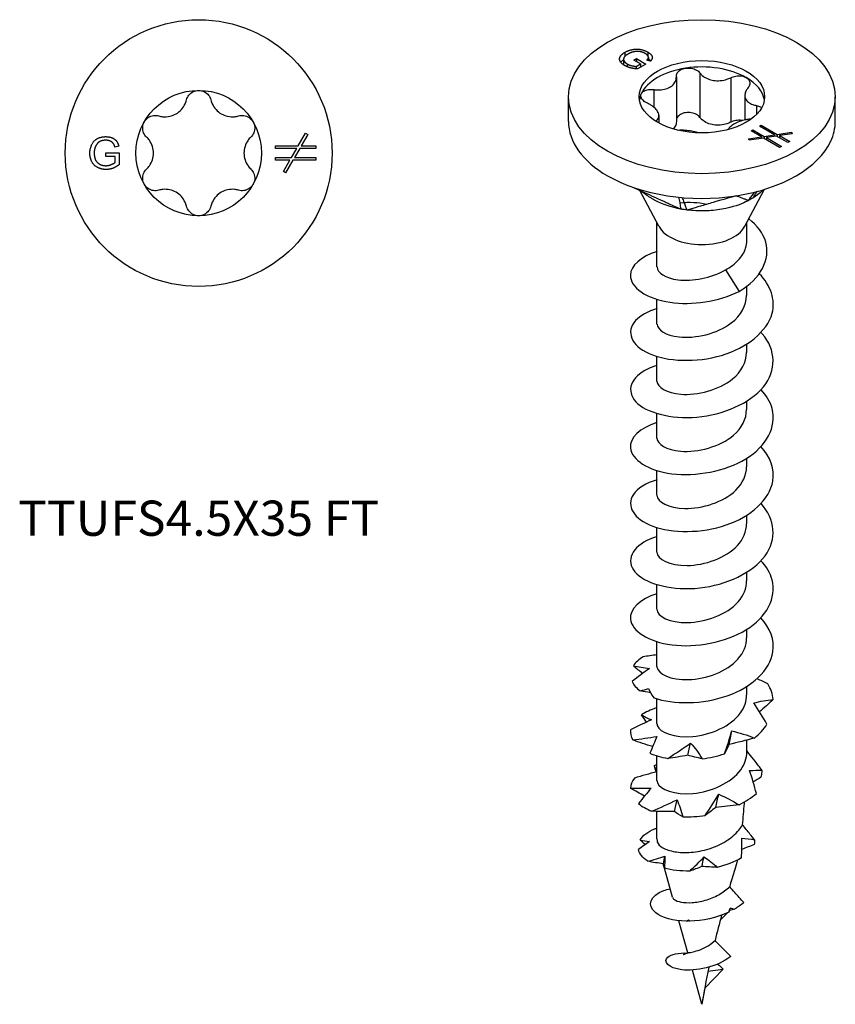
# Model space of a CAD drawing. Units: millimetres. Extents: x -5.6 to 20, y -73.4 to 0.
# Drawn here: x -5.6 to 20, y -73.4 to -42.4 of the extents above; entities that cross this region are included whole.
import ezdxf

# ---------------------------------------------------------------- set-up
doc = ezdxf.new("R2010")
doc.units = ezdxf.units.MM
doc.styles.get("Standard").update_dxf_attribs({"font": 'arial_1.ttf'})

# ---------------------------------------------------------------- blocks, each defined once
blk = doc.blocks.new('TTUFS45X35FT-Top')
at = {"layer": ''}
for p, q in [((3.133, 0.225), (3.365, 0.625)), ((3.365, 0.625), (3.435, 0.585)), ((3.435, 0.585), (3.227, 0.225)), ((-2.924, 0.01), (-2.501, 0.01)), ((-2.924, -0.109), (-2.924, 0.01)), ((-2.517, 0.22), (-2.635, 0.187)), ((-2.501, 0.01), (-2.501, -0.361)), ((2.415, 0.225), (3.133, 0.225)), ((2.415, 0.144), (2.415, 0.225)), ((3.087, 0.144), (2.415, 0.144)), ((2.921, -0.144), (3.087, 0.144)), ((3.18, 0.144), (3.014, -0.144)), ((3.685, 0.144), (3.18, 0.144)), ((3.227, 0.225), (3.685, 0.225)), ((3.685, 0.225), (3.685, 0.144)), ((-2.631, -0.109), (-2.924, -0.109)), ((-2.631, -0.294), (-2.631, -0.109)), ((2.415, -0.144), (2.921, -0.144)), ((2.415, -0.225), (2.415, -0.144)), ((2.874, -0.225), (2.415, -0.225)), ((2.666, -0.585), (2.874, -0.225)), ((2.968, -0.225), (2.736, -0.625)), ((3.685, -0.225), (2.968, -0.225)), ((3.014, -0.144), (3.685, -0.144)), ((3.685, -0.144), (3.685, -0.225)), ((2.736, -0.625), (2.666, -0.585))]:
    blk.add_line(p, q, dxfattribs=at)
for radius in [4.2, 1.975]:
    blk.add_circle((0, 0), radius, dxfattribs=at)
for points, knots in [([(-0.384, 1.673), (-0.371, 1.728), (-0.345, 1.779), (-0.277, 1.868), (-0.229, 1.908), (-0.119, 1.961), (-0.058, 1.975), (0, 1.975)], [0.01897543, 0.01897543, 0.01897543, 0.01897543, 0.03523442, 0.03523442, 0.0526985, 0.0526985, 0.07016259, 0.07016259, 0.07016259, 0.07016259]), ([(0, 1.975), (0.058, 1.975), (0.119, 1.961), (0.229, 1.908), (0.277, 1.868), (0.345, 1.779), (0.371, 1.728), (0.384, 1.673)], [0.07016259, 0.07016259, 0.07016259, 0.07016259, 0.08762667, 0.08762667, 0.10509076, 0.10509076, 0.12134975, 0.12134975, 0.12134975, 0.12134975]), ([(-1.257, 1.169), (-1.213, 1.156), (-1.167, 1.148), (-1.057, 1.138), (-0.983, 1.141), (-0.84, 1.173), (-0.771, 1.2), (-0.654, 1.268), (-0.595, 1.314), (-0.497, 1.422), (-0.457, 1.484), (-0.41, 1.585), (-0.395, 1.628), (-0.384, 1.673)], [0.0285257, 0.0285257, 0.0285257, 0.0285257, 0.0417124, 0.0417124, 0.0621426, 0.0621426, 0.0825727, 0.0825727, 0.1030029, 0.1030029, 0.123433, 0.123433, 0.1366197, 0.1366197, 0.1366197, 0.1366197]), ([(0.384, 1.673), (0.395, 1.628), (0.41, 1.585), (0.457, 1.484), (0.497, 1.422), (0.595, 1.314), (0.654, 1.268), (0.771, 1.2), (0.84, 1.173), (0.983, 1.141), (1.057, 1.138), (1.167, 1.148), (1.213, 1.156), (1.257, 1.169)], [0.0285257, 0.0285257, 0.0285257, 0.0285257, 0.0417124, 0.0417124, 0.0621426, 0.0621426, 0.0825727, 0.0825727, 0.1030029, 0.1030029, 0.123433, 0.123433, 0.1366197, 0.1366197, 0.1366197, 0.1366197]), ([(-1.641, 0.504), (-1.682, 0.543), (-1.714, 0.591), (-1.756, 0.694), (-1.767, 0.756), (-1.758, 0.877), (-1.74, 0.937), (-1.71, 0.987)], [0.01897543, 0.01897543, 0.01897543, 0.01897543, 0.03523442, 0.03523442, 0.0526985, 0.0526985, 0.07016259, 0.07016259, 0.07016259, 0.07016259]), ([(-1.71, 0.987), (-1.681, 1.038), (-1.639, 1.084), (-1.538, 1.152), (-1.479, 1.174), (-1.368, 1.189), (-1.311, 1.185), (-1.257, 1.169)], [0.07016259, 0.07016259, 0.07016259, 0.07016259, 0.08762667, 0.08762667, 0.10509076, 0.10509076, 0.12134975, 0.12134975, 0.12134975, 0.12134975]), ([(1.257, 1.169), (1.311, 1.185), (1.368, 1.189), (1.479, 1.174), (1.538, 1.152), (1.639, 1.084), (1.681, 1.038), (1.71, 0.987)], [0.01897543, 0.01897543, 0.01897543, 0.01897543, 0.03523442, 0.03523442, 0.0526985, 0.0526985, 0.07016259, 0.07016259, 0.07016259, 0.07016259]), ([(1.71, 0.987), (1.74, 0.937), (1.758, 0.877), (1.767, 0.756), (1.756, 0.694), (1.714, 0.591), (1.682, 0.543), (1.641, 0.504)], [0.07016259, 0.07016259, 0.07016259, 0.07016259, 0.08762667, 0.08762667, 0.10509076, 0.10509076, 0.12134975, 0.12134975, 0.12134975, 0.12134975]), ([(-1.641, -0.504), (-1.607, -0.472), (-1.578, -0.437), (-1.514, -0.346), (-1.48, -0.281), (-1.436, -0.142), (-1.425, -0.068), (-1.425, 0.068), (-1.436, 0.142), (-1.48, 0.281), (-1.514, 0.346), (-1.578, 0.437), (-1.607, 0.472), (-1.641, 0.504)], [0.0285257, 0.0285257, 0.0285257, 0.0285257, 0.0417124, 0.0417124, 0.0621426, 0.0621426, 0.0825727, 0.0825727, 0.1030029, 0.1030029, 0.123433, 0.123433, 0.1366197, 0.1366197, 0.1366197, 0.1366197]), ([(1.641, 0.504), (1.607, 0.472), (1.578, 0.437), (1.514, 0.346), (1.48, 0.281), (1.436, 0.142), (1.425, 0.068), (1.425, -0.068), (1.436, -0.142), (1.48, -0.281), (1.514, -0.346), (1.578, -0.437), (1.607, -0.472), (1.641, -0.504)], [0.0285257, 0.0285257, 0.0285257, 0.0285257, 0.0417124, 0.0417124, 0.0621426, 0.0621426, 0.0825727, 0.0825727, 0.1030029, 0.1030029, 0.123433, 0.123433, 0.1366197, 0.1366197, 0.1366197, 0.1366197]), ([(-1.71, -0.988), (-1.74, -0.937), (-1.758, -0.877), (-1.767, -0.756), (-1.756, -0.694), (-1.714, -0.591), (-1.682, -0.543), (-1.641, -0.504)], [0.07016259, 0.07016259, 0.07016259, 0.07016259, 0.08762667, 0.08762667, 0.10509076, 0.10509076, 0.12134975, 0.12134975, 0.12134975, 0.12134975]), ([(1.641, -0.504), (1.682, -0.543), (1.714, -0.591), (1.756, -0.694), (1.767, -0.756), (1.758, -0.877), (1.74, -0.937), (1.71, -0.988)], [0.01897543, 0.01897543, 0.01897543, 0.01897543, 0.03523442, 0.03523442, 0.0526985, 0.0526985, 0.07016259, 0.07016259, 0.07016259, 0.07016259]), ([(-1.257, -1.169), (-1.311, -1.185), (-1.368, -1.189), (-1.479, -1.174), (-1.538, -1.152), (-1.639, -1.084), (-1.681, -1.038), (-1.71, -0.988)], [0.01897543, 0.01897543, 0.01897543, 0.01897543, 0.03523442, 0.03523442, 0.0526985, 0.0526985, 0.07016259, 0.07016259, 0.07016259, 0.07016259]), ([(-0.384, -1.673), (-0.395, -1.628), (-0.41, -1.585), (-0.457, -1.484), (-0.497, -1.422), (-0.595, -1.314), (-0.654, -1.268), (-0.771, -1.2), (-0.84, -1.173), (-0.983, -1.141), (-1.057, -1.138), (-1.167, -1.148), (-1.213, -1.156), (-1.257, -1.169)], [0.0285257, 0.0285257, 0.0285257, 0.0285257, 0.0417124, 0.0417124, 0.0621426, 0.0621426, 0.0825727, 0.0825727, 0.1030029, 0.1030029, 0.123433, 0.123433, 0.1366197, 0.1366197, 0.1366197, 0.1366197]), ([(1.257, -1.169), (1.213, -1.156), (1.167, -1.148), (1.057, -1.138), (0.983, -1.141), (0.84, -1.173), (0.771, -1.2), (0.654, -1.268), (0.595, -1.314), (0.497, -1.422), (0.457, -1.484), (0.41, -1.585), (0.395, -1.628), (0.384, -1.673)], [0.0285257, 0.0285257, 0.0285257, 0.0285257, 0.0417124, 0.0417124, 0.0621426, 0.0621426, 0.0825727, 0.0825727, 0.1030029, 0.1030029, 0.123433, 0.123433, 0.1366197, 0.1366197, 0.1366197, 0.1366197]), ([(1.71, -0.988), (1.681, -1.038), (1.639, -1.084), (1.538, -1.152), (1.479, -1.174), (1.368, -1.189), (1.311, -1.185), (1.257, -1.169)], [0.07016259, 0.07016259, 0.07016259, 0.07016259, 0.08762667, 0.08762667, 0.10509076, 0.10509076, 0.12134975, 0.12134975, 0.12134975, 0.12134975]), ([(0, -1.975), (-0.058, -1.975), (-0.119, -1.961), (-0.229, -1.908), (-0.277, -1.868), (-0.345, -1.779), (-0.371, -1.728), (-0.384, -1.673)], [0.07016259, 0.07016259, 0.07016259, 0.07016259, 0.08762667, 0.08762667, 0.10509076, 0.10509076, 0.12134975, 0.12134975, 0.12134975, 0.12134975]), ([(0.384, -1.673), (0.371, -1.728), (0.345, -1.779), (0.277, -1.868), (0.229, -1.908), (0.119, -1.961), (0.058, -1.975), (0, -1.975)], [0.01897543, 0.01897543, 0.01897543, 0.01897543, 0.03523442, 0.03523442, 0.0526985, 0.0526985, 0.07016259, 0.07016259, 0.07016259, 0.07016259])]:
    blk.add_open_spline(points, degree=3, knots=knots, dxfattribs=at)
for points in [[(-3.426, -0.005), (-3.426, 0.141), (-3.304, 0.394), (-3.074, 0.517), (-2.925, 0.517)], [(-2.924, 0.404), (-3.015, 0.404), (-3.148, 0.349), (-3.228, 0.258), (-3.251, 0.205)], [(-2.925, 0.517), (-2.817, 0.517), (-2.642, 0.447), (-2.542, 0.321), (-2.517, 0.22)], [(-2.635, 0.187), (-2.658, 0.263), (-2.725, 0.351), (-2.849, 0.404), (-2.924, 0.404)], [(-3.251, 0.205), (-3.289, 0.112), (-3.289, 0.003)], [(-3.289, 0.003), (-3.289, -0.13), (-3.197, -0.311), (-3.021, -0.397), (-2.923, -0.397)], [(-2.915, -0.517), (-3.062, -0.517), (-3.303, -0.391), (-3.426, -0.152), (-3.426, -0.005)], [(-2.923, -0.397), (-2.837, -0.397), (-2.673, -0.331), (-2.631, -0.294)], [(-2.501, -0.361), (-2.599, -0.439), (-2.806, -0.517), (-2.915, -0.517)]]:
    blk.add_open_spline(points, degree=2, dxfattribs=at)
blk = doc.blocks.new('TTUFS45X35FT-ISO')
at = {"layer": ''}
for p, q in [((-2.426, 15.687), (-2.426, 15.556)), ((-1.703, 15.695), (-1.703, 15.58)), ((-1.684, 15.529), (-1.684, 15.427)), ((-2.465, 15.469), (-2.465, 15.293)), ((-2.348, 15.321), (-2.348, 15.231)), ((-2.145, 15.439), (-2.061, 15.488)), ((-1.937, 15.32), (-2.145, 15.439)), ((-2.068, 15.244), (-1.937, 15.32)), ((-2.068, 15.244), (-2.068, 15.167)), ((-2.061, 15.488), (-1.762, 15.315)), ((-2.061, 15.488), (-2.061, 15.391)), ((-1.762, 15.315), (-2.024, 15.164)), ((-1.937, 15.32), (-1.937, 15.214)), ((-1.624, 15.407), (-1.731, 15.442)), ((-0.804, 14.913), (-0.804, 13.512)), ((-0.062, 15.039), (-0.062, 13.639)), ((0.912, 14.888), (0.912, 13.488)), ((-4.2, 13.514), (-4.2, 14.29)), ((-1.517, 14.513), (-1.517, 13.963)), ((1.353, 14.329), (1.353, 13.556)), ((4.2, 13.514), (4.2, 14.29)), ((1.715, 14.013), (1.715, 13.725)), ((-1.353, 13.695), (-1.353, 13.459)), ((-1.455, 13.522), (-1.455, 13.519)), ((1.81, 13.362), (1.867, 13.396)), ((2.284, 13.089), (1.81, 13.362)), ((1.867, 13.396), (2.375, 13.103)), ((1.867, 13.396), (1.867, 13.329)), ((1.472, 12.963), (1.873, 13.025)), ((1.549, 13.212), (1.606, 13.245)), ((1.873, 13.025), (1.549, 13.212)), ((1.606, 13.245), (1.964, 13.039)), ((1.606, 13.245), (1.606, 13.179)), ((1.873, 13.025), (1.873, 12.976)), ((1.964, 13.039), (2.284, 13.089)), ((1.964, 13.039), (1.964, 12.973)), ((2.35, 13.05), (2.03, 13.001)), ((2.284, 13.089), (2.284, 13.04)), ((2.708, 12.844), (2.35, 13.05)), ((2.375, 13.103), (2.821, 13.172)), ((2.375, 13.103), (2.375, 13.036)), ((2.842, 13.126), (2.441, 13.064)), ((2.441, 13.064), (2.765, 12.877)), ((2.441, 13.064), (2.441, 12.998)), ((2.821, 13.172), (2.821, 13.123)), ((2.821, 13.172), (2.842, 13.126)), ((1.493, 12.918), (1.472, 12.963)), ((1.94, 12.987), (1.493, 12.918)), ((2.447, 12.694), (1.94, 12.987)), ((2.03, 13.001), (2.505, 12.727)), ((2.03, 13.001), (2.03, 12.934)), ((2.505, 12.727), (2.447, 12.694)), ((2.765, 12.877), (2.708, 12.844)), ((-1.353, 10.21), (-1.951, 11.337)), ((1.353, 10.21), (1.964, 11.362)), ((-1.011, 10.912), (-1.011, 10.912)), ((-1.415, 8.928), (-1.415, 10.327)), ((1.415, 9.76), (1.415, 10.327)), ((0.739, 8.837), (1.175, 8.161)), ((1.415, 8.029), (1.415, 8.32)), ((-1.415, 7.131), (-1.415, 7.907)), ((1.415, 6.233), (1.415, 6.5)), ((-1.415, 5.335), (-1.415, 6.111)), ((1.415, 4.437), (1.415, 4.703)), ((-1.415, 3.539), (-1.415, 4.314)), ((1.415, 2.641), (1.415, 2.907)), ((-1.415, 1.742), (-1.415, 2.518)), ((1.415, 0.844), (1.415, 1.111)), ((-1.415, -0.054), (-1.415, 0.722)), ((1.415, -0.952), (1.415, -0.686)), ((-1.415, -1.85), (-1.415, -1.074)), ((1.415, -2.748), (1.415, -2.482)), ((-1.415, -3.647), (-1.415, -2.871)), ((1.415, -4.545), (1.415, -4.278)), ((-1.415, -5.443), (-1.415, -4.667)), ((1.415, -6.341), (1.415, -5.967)), ((-1.415, -7.239), (-1.415, -6.463)), ((-1.415, -9.076), (-1.415, -8.212)), ((-1.194, -9.944), (-1.216, -9.863)), ((-0.927, -10.917), (-1.177, -10.006)), ((-1.454, -11.407), (-1.453, -11.407)), ((-1.453, -11.407), (-1.454, -11.407)), ((0.805, -11.405), (0.578, -11.638)), ((0.881, -11.327), (0.867, -11.342)), ((-0.446, -12.667), (-0.724, -11.656)), ((0, -14.287), (-0.296, -13.209)), ((0.668, -13.181), (0.088, -13.776)), ((0.192, -13.242), (0.668, -13.181)), ((0.088, -13.776), (0, -14.287))]:
    blk.add_line(p, q, dxfattribs=at)
for major_axis in [(-4.2, 0), (1.975, 0)]:
    blk.add_ellipse((0, 14.29), major_axis=major_axis, ratio=0.57735, dxfattribs=at)
for centre, major_axis, start_param, end_param in [((0, 14.086), (1.975, 0), 0.785398, 1.832596), ((0, 14.086), (-1.975, 0), 4.974188, 6.021386), ((0, 14.086), (1.975, 0), 0.089627, 0.785398), ((0, 14.086), (-1.975, 0), 6.021386, 6.193558), ((0, 13.514), (-4.2, 0), 0, 0.785398), ((0, 13.514), (4.2, 0), 6.021386, 6.283185), ((0, 13.514), (4.2, 0), 4.974188, 6.021386), ((0, 13.514), (4.2, 0), 3.926991, 4.974188), ((0, 10.449), (1.415, 0), 3.438844, 5.985934), ((0, -9.076), (-1.415, 0), 0, 0.119123)]:
    blk.add_ellipse(centre, major_axis=major_axis, ratio=0.57735, start_param=start_param, end_param=end_param, dxfattribs=at)
for points, degree in [([(-2.427, 15.269), (-2.531, 15.329), (-2.612, 15.479), (-2.53, 15.626), (-2.426, 15.687)], 2), ([(-2.324, 15.634), (-2.418, 15.58), (-2.48, 15.468), (-2.417, 15.361), (-2.348, 15.321)], 2), ([(-2.426, 15.687), (-2.322, 15.746), (-2.057, 15.8), (-1.808, 15.756), (-1.703, 15.695)], 2), ([(-2.154, 15.701), (-2.247, 15.678), (-2.324, 15.634)], 2), ([(-1.782, 15.649), (-1.847, 15.686), (-1.979, 15.717), (-2.1, 15.713), (-2.154, 15.701)], 2), ([(-1.731, 15.442), (-1.693, 15.483), (-1.678, 15.546), (-1.729, 15.618), (-1.782, 15.649)], 2), ([(-1.703, 15.695), (-1.626, 15.651), (-1.552, 15.551), (-1.571, 15.459), (-1.624, 15.407)], 2), ([(-2.552, 15.374), (-2.52, 15.417), (-2.465, 15.455)], 2), ([(-2.024, 15.164), (-2.148, 15.172), (-2.35, 15.224), (-2.427, 15.269)], 2), ([(-2.348, 15.321), (-2.287, 15.286), (-2.124, 15.246), (-2.068, 15.244)], 2), ([(-1.684, 15.477), (-1.641, 15.449), (-1.611, 15.42)], 2), ([(-1.457, 13.52), (-1.456, 13.521), (-1.455, 13.522), (-1.455, 13.522)], 3), ([(1.56, 13.591), (1.546, 13.588), (1.531, 13.586), (1.517, 13.585)], 3), ([(1.469, 11.022), (1.507, 11.074), (1.541, 11.119), (1.663, 11.288)], 3), ([(1.726, 11.185), (1.673, 11.145), (1.629, 11.116), (1.604, 11.099)], 3), ([(1.798, 11.242), (1.798, 11.241), (1.797, 11.241), (1.797, 11.241)], 3), ([(-0.654, 10.75), (-0.665, 10.805), (-0.662, 10.846), (-0.721, 11.125)], 3), ([(-1.849, -3.345), (-1.985, -3.428), (-2.09, -3.523), (-2.157, -3.625)], 3), ([(-1.415, -3.285), (-1.562, -3.302), (-1.707, -3.323), (-1.849, -3.345)], 3), ([(-1.65, -3.716), (-1.829, -3.841), (-2.014, -3.984), (-2.199, -4.126)], 3), ([(-2.157, -3.625), (-1.996, -3.661), (-1.827, -3.691), (-1.65, -3.716)], 3), ([(-1.869, -3.875), (-1.964, -3.793), (-2.061, -3.709), (-2.157, -3.625)], 3), ([(-2.199, -4.126), (-2.148, -4.231), (-2.06, -4.33), (-1.939, -4.419)], 3), ([(2.078, -4.199), (1.965, -4.144), (1.851, -4.09), (1.737, -4.036)], 3), ([(2.244, -4.691), (2.226, -4.523), (2.17, -4.357), (2.078, -4.199)], 3), ([(-1.939, -4.419), (-1.852, -4.395), (-1.766, -4.371), (-1.679, -4.347)], 3), ([(-1.621, -4.477), (-1.728, -4.459), (-1.834, -4.439), (-1.939, -4.419)], 3), ([(-1.679, -4.347), (-1.646, -4.447), (-1.588, -4.544), (-1.51, -4.636)], 3), ([(-1.427, -4.956), (-1.612, -5.013), (-1.772, -5.088), (-1.9, -5.174)], 3), ([(-1.415, -4.956), (-1.419, -4.956), (-1.423, -4.956), (-1.427, -4.956)], 3), ([(1.632, -4.8), (1.833, -4.744), (2.04, -4.711), (2.244, -4.691)], 3), ([(2.048, -5.469), (1.918, -5.244), (1.779, -5.021), (1.632, -4.8)], 3), ([(2.244, -4.691), (2.103, -4.822), (1.96, -4.953), (1.814, -5.081)], 3), ([(-1.9, -5.174), (-1.804, -5.23), (-1.698, -5.282), (-1.583, -5.331)], 3), ([(-1.743, -5.402), (-1.795, -5.327), (-1.847, -5.25), (-1.9, -5.174)], 3), ([(-1.583, -5.331), (-1.802, -5.424), (-2.026, -5.534), (-2.245, -5.644)], 3), ([(1.654, -5.903), (1.816, -5.772), (1.95, -5.625), (2.048, -5.469)], 3), ([(-2.245, -5.644), (-2.261, -5.751), (-2.238, -5.859), (-2.177, -5.962)], 3), ([(-2.177, -5.962), (-1.928, -5.932), (-1.675, -5.894), (-1.419, -5.85)], 3), ([(-1.419, -5.85), (-1.485, -6.014), (-1.558, -6.199), (-1.636, -6.383)], 3), ([(0.717, -6.398), (0.8, -6.161), (0.874, -5.921), (0.938, -5.679)], 3), ([(0.856, -6.108), (0.884, -5.965), (0.911, -5.823), (0.938, -5.679)], 3), ([(0.938, -5.679), (1.179, -5.734), (1.422, -5.814), (1.654, -5.903)], 3), ([(-1.549, -6.175), (-1.759, -6.112), (-1.971, -6.037), (-2.177, -5.962)], 3), ([(-1.071, -6.543), (-0.826, -6.389), (-0.587, -6.228), (-0.353, -6.061)], 3), ([(-0.447, -6.445), (-0.416, -6.317), (-0.385, -6.189), (-0.353, -6.061)], 3), ([(-0.353, -6.061), (-0.224, -6.208), (-0.099, -6.38), (0.013, -6.556)], 3), ([(0.856, -6.108), (0.802, -6.22), (0.754, -6.314), (0.717, -6.398)], 3), ([(1.654, -5.903), (1.386, -5.976), (1.12, -6.044), (0.856, -6.108)], 3), ([(-1.636, -6.383), (-1.472, -6.453), (-1.281, -6.508), (-1.071, -6.543)], 3), ([(-0.447, -6.445), (-0.66, -6.49), (-0.871, -6.519), (-1.071, -6.543)], 3), ([(0.013, -6.556), (-0.149, -6.521), (-0.303, -6.484), (-0.447, -6.445)], 3), ([(0.013, -6.556), (0.252, -6.525), (0.49, -6.472), (0.717, -6.398)], 3), ([(-1.415, -6.749), (-1.443, -6.757), (-1.47, -6.766), (-1.497, -6.775)], 3), ([(-1.437, -6.976), (-1.456, -6.91), (-1.476, -6.843), (-1.497, -6.775)], 3), ([(-1.497, -6.775), (-1.477, -6.831), (-1.45, -6.886), (-1.415, -6.938)], 3), ([(-1.415, -6.971), (-1.65, -7.026), (-1.889, -7.096), (-2.12, -7.167)], 3), ([(1.504, -6.928), (1.632, -6.917), (1.761, -6.912), (1.89, -6.913)], 3), ([(1.715, -7.648), (1.654, -7.408), (1.584, -7.168), (1.504, -6.928)], 3), ([(-2.12, -7.167), (-2.2, -7.267), (-2.244, -7.374), (-2.249, -7.481)], 3), ([(1.861, -7.138), (1.78, -7.188), (1.698, -7.237), (1.616, -7.286)], 3), ([(-1.803, -7.73), (-1.951, -7.651), (-2.101, -7.566), (-2.249, -7.481)], 3), ([(-2.249, -7.481), (-2.037, -7.488), (-1.819, -7.488), (-1.596, -7.483)], 3), ([(-1.596, -7.483), (-1.724, -7.631), (-1.859, -7.799), (-1.997, -7.966)], 3), ([(0.105, -8.339), (0.255, -8.121), (0.397, -7.899), (0.53, -7.673)], 3), ([(0.437, -8.088), (0.468, -7.95), (0.499, -7.812), (0.53, -7.673)], 3), ([(0.53, -7.673), (0.748, -7.765), (0.967, -7.882), (1.173, -8.007)], 3), ([(1.173, -8.007), (1.377, -7.905), (1.56, -7.784), (1.715, -7.648)], 3), ([(-1.997, -7.966), (-1.887, -8.058), (-1.743, -8.14), (-1.572, -8.206)], 3), ([(-1.572, -8.206), (-1.306, -8.092), (-1.042, -7.972), (-0.781, -7.845)], 3), ([(-0.865, -8.215), (-0.838, -8.092), (-0.81, -7.969), (-0.781, -7.845)], 3), ([(-0.781, -7.845), (-0.715, -8.008), (-0.654, -8.195), (-0.604, -8.384)], 3), ([(1.173, -8.007), (0.923, -8.038), (0.677, -8.065), (0.437, -8.088)], 3), ([(-0.865, -8.215), (-1.104, -8.223), (-1.344, -8.216), (-1.572, -8.206)], 3), ([(-0.604, -8.384), (-0.701, -8.328), (-0.788, -8.272), (-0.865, -8.215)], 3), ([(-0.604, -8.384), (-0.374, -8.391), (-0.134, -8.376), (0.105, -8.339)], 3), ([(0.437, -8.088), (0.319, -8.186), (0.206, -8.267), (0.105, -8.339)], 3), ([(-1.947, -9.115), (-1.866, -8.977), (-1.705, -8.853), (-1.484, -8.762)], 3), ([(-1.415, -8.755), (-1.438, -8.757), (-1.461, -8.76), (-1.484, -8.762)], 3), ([(-1.649, -9.166), (-1.765, -9.242), (-1.882, -9.326), (-1.999, -9.411)], 3), ([(-1.947, -9.115), (-1.851, -9.134), (-1.751, -9.151), (-1.649, -9.166)], 3), ([(-1.782, -9.256), (-1.837, -9.21), (-1.892, -9.162), (-1.947, -9.115)], 3), ([(1.247, -9.68), (1.257, -9.475), (1.26, -9.268), (1.256, -9.061)], 3), ([(1.256, -9.061), (1.39, -9.069), (1.526, -9.086), (1.66, -9.107)], 3), ([(1.651, -9.254), (1.52, -9.307), (1.388, -9.36), (1.256, -9.411)], 3), ([(1.66, -9.107), (1.657, -9.156), (1.654, -9.205), (1.651, -9.254)], 3), ([(-1.704, -9.785), (-1.869, -9.675), (-1.97, -9.544), (-1.999, -9.411)], 3), ([(-1.704, -9.785), (-1.523, -9.734), (-1.342, -9.68), (-1.161, -9.623)], 3), ([(-1.206, -9.864), (-1.373, -9.843), (-1.54, -9.815), (-1.704, -9.785)], 3), ([(-1.206, -9.864), (-1.191, -9.784), (-1.176, -9.703), (-1.161, -9.623)], 3), ([(-1.178, -10.005), (-1.193, -9.958), (-1.202, -9.911), (-1.206, -9.864)], 3), ([(-1.161, -9.623), (-1.163, -9.742), (-1.168, -9.872), (-1.178, -10.005)], 3), ([(-0.381, -10.092), (-0.226, -9.947), (-0.076, -9.798), (0.07, -9.646)], 3), ([(-0.004, -9.949), (0.021, -9.848), (0.045, -9.747), (0.07, -9.646)], 3), ([(0.07, -9.646), (0.212, -9.744), (0.353, -9.857), (0.485, -9.976)], 3), ([(1.247, -9.68), (1.016, -9.807), (0.755, -9.907), (0.485, -9.976)], 3), ([(-0.381, -10.092), (-0.67, -10.096), (-0.943, -10.065), (-1.178, -10.005)], 3), ([(-0.004, -9.949), (-0.133, -10.005), (-0.26, -10.051), (-0.381, -10.092)], 3), ([(0.485, -9.976), (0.318, -9.969), (0.155, -9.96), (-0.004, -9.949)], 3), ([(1.32, -11.086), (1.231, -11.161), (1.131, -11.23), (1.024, -11.292)], 3), ([(-0.481, -11.671), (-0.906, -11.664), (-1.262, -11.557), (-1.454, -11.407)], 3), ([(0.846, -11.386), (0.466, -11.567), (0.02, -11.663), (-0.381, -11.67)], 3), ([(0.846, -11.386), (0.86, -11.343), (0.874, -11.3), (0.887, -11.257)], 3), ([(0.873, -11.329), (0.864, -11.349), (0.855, -11.368), (0.846, -11.386)], 3), ([(0.873, -11.329), (0.878, -11.305), (0.882, -11.281), (0.887, -11.257)], 3), ([(1.024, -11.292), (0.974, -11.305), (0.923, -11.317), (0.873, -11.329)], 3), ([(0.887, -11.257), (0.933, -11.268), (0.979, -11.28), (1.024, -11.292)], 3), ([(-0.481, -11.671), (-0.46, -11.656), (-0.438, -11.641), (-0.416, -11.626)], 3), ([(-0.424, -11.659), (-0.443, -11.663), (-0.462, -11.667), (-0.481, -11.671)], 3), ([(-0.424, -11.659), (-0.422, -11.648), (-0.419, -11.637), (-0.416, -11.626)], 3), ([(-0.381, -11.67), (-0.396, -11.667), (-0.41, -11.663), (-0.424, -11.659)], 3), ([(-0.416, -11.626), (-0.405, -11.641), (-0.393, -11.656), (-0.381, -11.67)], 3), ([(0.621, -11.481), (0.547, -11.751), (0.478, -12.016), (0.414, -12.276)], 3), ([(0.497, -13.021), (0.561, -13.07), (0.618, -13.124), (0.668, -13.181)], 3), ([(0.218, -13.121), (0.132, -13.523), (0.059, -13.912), (0, -14.287)], 3)]:
    blk.add_open_spline(points, degree=degree, dxfattribs=at)
for points, knots in [([(-0.511, 15.187), (-0.455, 15.196), (-0.392, 15.196), (-0.273, 15.176), (-0.216, 15.156), (-0.127, 15.106), (-0.089, 15.075), (-0.062, 15.039)], [0.07016259, 0.07016259, 0.07016259, 0.07016259, 0.08762667, 0.08762667, 0.10509076, 0.10509076, 0.12134975, 0.12134975, 0.12134975, 0.12134975]), ([(-1.517, 14.513), (-1.47, 14.506), (-1.425, 14.503), (-1.315, 14.501), (-1.245, 14.508), (-1.115, 14.537), (-1.056, 14.561), (-0.959, 14.616), (-0.915, 14.653), (-0.848, 14.737), (-0.825, 14.784), (-0.806, 14.86), (-0.803, 14.892), (-0.804, 14.924)], [0.0285257, 0.0285257, 0.0285257, 0.0285257, 0.0417124, 0.0417124, 0.0621426, 0.0621426, 0.0825727, 0.0825727, 0.1030029, 0.1030029, 0.123433, 0.123433, 0.1366197, 0.1366197, 0.1366197, 0.1366197]), ([(-0.804, 14.924), (-0.805, 14.964), (-0.794, 15.003), (-0.751, 15.073), (-0.715, 15.108), (-0.623, 15.16), (-0.567, 15.179), (-0.511, 15.187)], [0.01897543, 0.01897543, 0.01897543, 0.01897543, 0.03523442, 0.03523442, 0.0526985, 0.0526985, 0.07016259, 0.07016259, 0.07016259, 0.07016259]), ([(-0.062, 15.039), (-0.04, 15.01), (-0.014, 14.982), (0.057, 14.921), (0.112, 14.885), (0.235, 14.831), (0.303, 14.812), (0.435, 14.791), (0.508, 14.788), (0.654, 14.802), (0.726, 14.817), (0.831, 14.852), (0.872, 14.869), (0.912, 14.888)], [0.0285257, 0.0285257, 0.0285257, 0.0285257, 0.0417124, 0.0417124, 0.0621426, 0.0621426, 0.0825727, 0.0825727, 0.1030029, 0.1030029, 0.123433, 0.123433, 0.1366197, 0.1366197, 0.1366197, 0.1366197]), ([(0.912, 14.888), (0.96, 14.913), (1.014, 14.93), (1.125, 14.949), (1.187, 14.95), (1.302, 14.934), (1.355, 14.916), (1.397, 14.892)], [0.01897543, 0.01897543, 0.01897543, 0.01897543, 0.03523442, 0.03523442, 0.0526985, 0.0526985, 0.07016259, 0.07016259, 0.07016259, 0.07016259]), ([(1.397, 14.892), (1.438, 14.868), (1.471, 14.836), (1.511, 14.763), (1.516, 14.723), (1.502, 14.648), (1.484, 14.61), (1.455, 14.575)], [0.07016259, 0.07016259, 0.07016259, 0.07016259, 0.08762667, 0.08762667, 0.10509076, 0.10509076, 0.12134975, 0.12134975, 0.12134975, 0.12134975]), ([(1.455, 14.575), (1.43, 14.546), (1.411, 14.517), (1.372, 14.444), (1.357, 14.396), (1.35, 14.302), (1.359, 14.258), (1.394, 14.182), (1.423, 14.145), (1.502, 14.083), (1.552, 14.058), (1.637, 14.029), (1.675, 14.02), (1.715, 14.013)], [0.0285257, 0.0285257, 0.0285257, 0.0285257, 0.0417124, 0.0417124, 0.0621426, 0.0621426, 0.0825727, 0.0825727, 0.1030029, 0.1030029, 0.123433, 0.123433, 0.1366197, 0.1366197, 0.1366197, 0.1366197]), ([(-1.715, 14.085), (-1.765, 14.107), (-1.808, 14.136), (-1.876, 14.198), (-1.902, 14.235), (-1.925, 14.311), (-1.923, 14.349), (-1.908, 14.381)], [0.01897543, 0.01897543, 0.01897543, 0.01897543, 0.03523442, 0.03523442, 0.0526985, 0.0526985, 0.07016259, 0.07016259, 0.07016259, 0.07016259]), ([(-1.908, 14.381), (-1.893, 14.413), (-1.864, 14.444), (-1.783, 14.491), (-1.732, 14.507), (-1.629, 14.521), (-1.573, 14.521), (-1.517, 14.513)], [0.07016259, 0.07016259, 0.07016259, 0.07016259, 0.08762667, 0.08762667, 0.10509076, 0.10509076, 0.12134975, 0.12134975, 0.12134975, 0.12134975]), ([(-1.455, 13.522), (-1.43, 13.539), (-1.411, 13.558), (-1.372, 13.606), (-1.357, 13.64), (-1.35, 13.716), (-1.359, 13.756), (-1.394, 13.832), (-1.423, 13.873), (-1.502, 13.954), (-1.552, 13.992), (-1.637, 14.045), (-1.675, 14.066), (-1.715, 14.085)], [0.0285257, 0.0285257, 0.0285257, 0.0285257, 0.0417124, 0.0417124, 0.0621426, 0.0621426, 0.0825727, 0.0825727, 0.1030029, 0.1030029, 0.123433, 0.123433, 0.1366197, 0.1366197, 0.1366197, 0.1366197]), ([(1.715, 14.013), (1.765, 14.004), (1.808, 13.989), (1.855, 13.961), (1.868, 13.951), (1.879, 13.94)], [0.01897543, 0.01897543, 0.01897543, 0.01897543, 0.03523442, 0.03523442, 0.04253051, 0.04253051, 0.04253051, 0.04253051]), ([(-0.062, 13.639), (-0.089, 13.675), (-0.127, 13.706), (-0.216, 13.756), (-0.273, 13.776), (-0.392, 13.796), (-0.455, 13.796), (-0.567, 13.778), (-0.623, 13.76), (-0.715, 13.707), (-0.751, 13.673), (-0.791, 13.608), (-0.802, 13.575), (-0.804, 13.542)], [0.11900325, 0.11900325, 0.11900325, 0.11900325, 0.13526224, 0.13526224, 0.15272632, 0.15272632, 0.17019041, 0.17019041, 0.18765449, 0.18765449, 0.20511858, 0.20511858, 0.21895798, 0.21895798, 0.21895798, 0.21895798]), ([(-0.804, 13.512), (-0.804, 13.484), (-0.807, 13.456), (-0.825, 13.384), (-0.848, 13.337), (-0.887, 13.288), (-0.893, 13.281), (-0.899, 13.275)], [0.28937318, 0.28937318, 0.28937318, 0.28937318, 0.3009807, 0.3009807, 0.32141086, 0.32141086, 0.32472604, 0.32472604, 0.32472604, 0.32472604]), ([(0.912, 13.488), (0.872, 13.468), (0.831, 13.451), (0.726, 13.417), (0.654, 13.401), (0.508, 13.388), (0.435, 13.391), (0.303, 13.411), (0.235, 13.43), (0.112, 13.485), (0.057, 13.521), (-0.014, 13.582), (-0.04, 13.609), (-0.062, 13.639)], [0.287794, 0.287794, 0.287794, 0.287794, 0.3009807, 0.3009807, 0.3214109, 0.3214109, 0.341841, 0.341841, 0.3622712, 0.3622712, 0.3827013, 0.3827013, 0.395888, 0.395888, 0.395888, 0.395888]), ([(1.517, 13.585), (1.47, 13.579), (1.425, 13.572), (1.315, 13.549), (1.245, 13.529), (1.115, 13.481), (1.056, 13.453), (0.959, 13.397), (0.915, 13.365), (0.855, 13.306), (0.835, 13.279), (0.822, 13.253)], [0.02852574, 0.02852574, 0.02852574, 0.02852574, 0.0417124, 0.0417124, 0.06214256, 0.06214256, 0.08257272, 0.08257272, 0.10300288, 0.10300288, 0.11943785, 0.11943785, 0.11943785, 0.11943785]), ([(1.276, 13.536), (1.266, 13.538), (1.255, 13.54), (1.187, 13.55), (1.125, 13.548), (1.014, 13.529), (0.96, 13.512), (0.912, 13.488)], [0.1844178, 0.1844178, 0.1844178, 0.1844178, 0.18765449, 0.18765449, 0.20511858, 0.20511858, 0.22137757, 0.22137757, 0.22137757, 0.22137757]), ([(-0.12, 13.152), (-0.137, 13.158), (-0.155, 13.164), (-0.235, 13.187), (-0.303, 13.202), (-0.435, 13.222), (-0.508, 13.23), (-0.633, 13.234), (-0.684, 13.234), (-0.732, 13.231)], [0.05600197, 0.05600197, 0.05600197, 0.05600197, 0.06214256, 0.06214256, 0.08257272, 0.08257272, 0.10300288, 0.10300288, 0.1174536, 0.1174536, 0.1174536, 0.1174536]), ([(-2.177, 11.441), (-2.056, 11.386), (-1.935, 11.331), (-1.605, 11.182), (-1.416, 11.096), (-1.208, 11.001), (-1.187, 10.992), (-1.105, 10.955), (-1.077, 10.942), (-0.97, 10.893), (-0.906, 10.865), (-0.755, 10.794), (-0.728, 10.78), (-0.654, 10.75)], [0.2042528, 0.2042528, 0.2042528, 0.2042528, 0.320369, 0.320369, 0.5137103, 0.5137103, 0.5394274, 0.5394274, 0.5910121, 0.5910121, 0.6649865, 0.6649865, 0.7724805, 0.7724805, 0.7724805, 0.7724805]), ([(-1.589, 11.09), (-1.642, 11.123), (-1.696, 11.159), (-1.763, 11.205), (-1.782, 11.218), (-1.818, 11.244), (-1.835, 11.256), (-1.871, 11.282), (-1.889, 11.295), (-1.926, 11.32), (-1.943, 11.332), (-1.956, 11.341)], [0, 0, 0, 0, 0.01917966, 0.01917966, 0.02773509, 0.02773509, 0.03780281, 0.03780281, 0.05229918, 0.05229918, 0.0725858, 0.0725858, 0.0725858, 0.0725858]), ([(1.087, 11.172), (1.009, 11.149), (0.36, 10.962), (0.173, 10.908), (-0.005, 10.856), (-0.088, 10.832), (-0.156, 10.813), (-0.227, 10.792), (-0.278, 10.778), (-0.37, 10.749), (-0.409, 10.731), (-0.471, 10.722)], [-0.2936728, -0.2936728, -0.2936728, -0.2936728, -0.2322838, -0.2322838, -0.0723803, -0.0723803, -0.0588399, -0.0588399, -0.0293898, -0.0293898, -0.000001, -0.000001, -0.000001, -0.000001]), ([(1.087, 11.172), (1.091, 11.17), (1.093, 11.17), (1.104, 11.165), (1.106, 11.165), (1.118, 11.16), (1.133, 11.154), (1.149, 11.148), (1.164, 11.142), (1.215, 11.122), (1.247, 11.11), (1.313, 11.084), (1.345, 11.072), (1.379, 11.059), (1.382, 11.057), (1.396, 11.052), (1.401, 11.05), (1.418, 11.043), (1.43, 11.039), (1.449, 11.025), (1.448, 11.02), (1.469, 11.022)], [0.000001, 0.000001, 0.000001, 0.000001, 0.0093962, 0.0093962, 0.0177723, 0.0177723, 0.0298015, 0.0298015, 0.1364057, 0.1364057, 0.320369, 0.320369, 0.5137103, 0.5137103, 0.5394274, 0.5394274, 0.5910121, 0.5910121, 0.6649865, 0.6649865, 0.7724805, 0.7724805, 0.7724805, 0.7724805]), ([(1.986, 11.378), (1.935, 11.34), (1.884, 11.303), (1.758, 11.211), (1.683, 11.156), (1.604, 11.099)], [-0.04888026, -0.04888026, -0.04888026, -0.04888026, -0.02938976, -0.02938976, -0.000001, -0.000001, -0.000001, -0.000001]), ([(1.738, 11.307), (1.737, 11.305), (1.736, 11.304), (1.723, 11.284), (1.715, 11.271), (1.694, 11.239), (1.686, 11.226), (1.665, 11.194), (1.653, 11.175), (1.634, 11.146), (1.629, 11.138), (1.615, 11.118), (1.611, 11.11), (1.604, 11.099)], [0.057720542, 0.057720542, 0.057720542, 0.057720542, 0.057842139, 0.057842139, 0.059519335, 0.059519335, 0.060593664, 0.060593664, 0.062203865, 0.062203865, 0.063068514, 0.063068514, 0.063930281, 0.063930281, 0.063930281, 0.063930281]), ([(1.838, 11.27), (1.836, 11.269), (1.834, 11.267), (1.826, 11.26), (1.819, 11.255), (1.801, 11.241), (1.79, 11.233), (1.761, 11.21), (1.743, 11.196), (1.725, 11.183)], [0.01866231, 0.01866231, 0.01866231, 0.01866231, 0.01963863, 0.01963863, 0.02255802, 0.02255802, 0.02678069, 0.02678069, 0.0336067, 0.0336067, 0.0336067, 0.0336067]), ([(-0.654, 10.75), (-0.688, 10.758), (-0.725, 10.764), (-0.938, 10.809), (-1.216, 10.883), (-1.526, 11.052), (-1.558, 11.071), (-1.589, 11.09)], [0, 0, 0, 0, 0.01060425, 0.01060425, 0.05082716, 0.05082716, 0.05562202, 0.05562202, 0.05562202, 0.05562202]), ([(0.142, 10.899), (0.009, 10.928), (-0.126, 10.945), (-0.407, 10.96), (-0.551, 10.954), (-0.684, 10.935)], [0.36013715, 0.36013715, 0.36013715, 0.36013715, 0.40122746, 0.40122746, 0.44761562, 0.44761562, 0.44761562, 0.44761562]), ([(-0.622, 11.116), (-0.603, 11.066), (-0.583, 11.015), (-0.563, 10.961), (-0.546, 10.918), (-0.534, 10.888), (-0.53, 10.876), (-0.519, 10.847), (-0.515, 10.836), (-0.504, 10.807), (-0.497, 10.79), (-0.487, 10.764), (-0.484, 10.756), (-0.477, 10.738), (-0.475, 10.731), (-0.471, 10.722)], [0.03856388, 0.03856388, 0.03856388, 0.03856388, 0.05640633, 0.05640633, 0.05784214, 0.05784214, 0.05951933, 0.05951933, 0.06059366, 0.06059366, 0.06220387, 0.06220387, 0.06306851, 0.06306851, 0.06393028, 0.06393028, 0.06393028, 0.06393028]), ([(1.469, 11.022), (1.444, 11.01), (1.414, 10.994), (1.237, 10.908), (0.988, 10.808), (0.451, 10.715), (0.272, 10.697), (-0.178, 10.686), (-0.396, 10.716), (-0.471, 10.722)], [0, 0, 0, 0, 0.01060425, 0.01060425, 0.05082716, 0.05082716, 0.06989737, 0.06989737, 0.09853008, 0.09853008, 0.09853008, 0.09853008]), ([(1.604, 11.099), (1.586, 11.088), (1.557, 11.071), (1.53, 11.055), (1.518, 11.048), (1.494, 11.035), (1.482, 11.028), (1.469, 11.022)], [0, 0, 0, 0, 0.00804089, 0.00804089, 0.01477949, 0.01477949, 0.0220338, 0.0220338, 0.0220338, 0.0220338]), ([(-0.471, 10.722), (-0.497, 10.725), (-0.536, 10.73), (-0.573, 10.736), (-0.59, 10.739), (-0.622, 10.744), (-0.639, 10.747), (-0.654, 10.75)], [0, 0, 0, 0, 0.00804089, 0.00804089, 0.01477949, 0.01477949, 0.0220338, 0.0220338, 0.0220338, 0.0220338]), ([(1.175, 8.161), (1.855, 8.559), (2.165, 9.172), (2.012, 9.71), (1.933, 9.987), (1.737, 10.239), (1.475, 10.445)], [0, 0, 0, 0, 1.124534, 1.124534, 1.124534, 1.703276, 1.703276, 1.703276, 1.703276]), ([(0.739, 8.837), (0.899, 8.923), (1.038, 9.026), (1.257, 9.261), (1.336, 9.39), (1.403, 9.602), (1.415, 9.681), (1.415, 9.76)], [0, 0, 0, 0, 0.0573182, 0.0573182, 0.1146364, 0.1146364, 0.1476599, 0.1476599, 0.1476599, 0.1476599]), ([(-1.412, 9.417), (-1.922, 9.258), (-2.245, 8.968), (-2.25, 8.67), (-2.256, 8.292), (-1.751, 7.925), (-1, 7.816), (-0.321, 7.718), (0.529, 7.836), (1.175, 8.161)], [58.014189, 58.014189, 58.014189, 58.014189, 58.897735, 58.897735, 58.897735, 60.015239, 60.015239, 60.015239, 61.025002, 61.025002, 61.025002, 61.025002]), ([(-1.41, 7.618), (-1.708, 7.528), (-1.947, 7.396), (-2.089, 7.24), (-2.401, 6.897), (-2.229, 6.454), (-1.663, 6.203), (-1.102, 5.953), (-0.181, 5.908), (0.621, 6.146), (1.417, 6.384), (2.057, 6.894), (2.211, 7.469), (2.325, 7.897), (2.167, 8.349), (1.807, 8.715)], [51.731004, 51.731004, 51.731004, 51.731004, 52.2409, 52.2409, 52.2409, 53.360556, 53.360556, 53.360556, 54.471931, 54.471931, 54.471931, 55.576308, 55.576308, 55.576308, 56.398348, 56.398348, 56.398348, 56.398348]), ([(-1.411, 8.928), (-1.404, 8.75), (-1.154, 8.573), (-0.749, 8.524), (-0.306, 8.47), (0.293, 8.574), (0.739, 8.837)], [58.904862, 58.904862, 58.904862, 58.904862, 59.917955, 59.917955, 59.917955, 61.025002, 61.025002, 61.025002, 61.025002]), ([(-1.412, 7.132), (-1.405, 6.95), (-1.141, 6.769), (-0.719, 6.724), (-0.213, 6.671), (0.481, 6.825), (0.925, 7.166), (1.231, 7.401), (1.404, 7.715), (1.409, 8.03)], [52.621677, 52.621677, 52.621677, 52.621677, 53.659478, 53.659478, 53.659478, 54.90524, 54.90524, 54.90524, 55.76327, 55.76327, 55.76327, 55.76327]), ([(-1.414, 5.824), (-1.515, 5.794), (-1.609, 5.759), (-1.694, 5.719), (-2.243, 5.463), (-2.398, 5.023), (-2.078, 4.684), (-1.76, 4.347), (-0.985, 4.131), (-0.156, 4.203), (0.67, 4.275), (1.512, 4.635), (1.935, 5.152), (2.356, 5.667), (2.342, 6.318), (1.899, 6.826), (1.888, 6.84), (1.876, 6.853), (1.863, 6.866)], [45.447819, 45.447819, 45.447819, 45.447819, 45.620089, 45.620089, 45.620089, 46.731725, 46.731725, 46.731725, 47.839692, 47.839692, 47.839692, 48.944297, 48.944297, 48.944297, 50.045841, 50.045841, 50.045841, 50.075026, 50.075026, 50.075026, 50.075026]), ([(-1.413, 5.335), (-1.407, 5.145), (-1.114, 4.958), (-0.663, 4.923), (-0.145, 4.883), (0.542, 5.054), (0.969, 5.404), (1.25, 5.634), (1.404, 5.934), (1.408, 6.234)], [46.338492, 46.338492, 46.338492, 46.338492, 47.421856, 47.421856, 47.421856, 48.663646, 48.663646, 48.663646, 49.480084, 49.480084, 49.480084, 49.480084]), ([(-1.413, 4.028), (-1.95, 3.861), (-2.276, 3.547), (-2.248, 3.233), (-2.215, 2.863), (-1.692, 2.515), (-0.944, 2.42), (-0.198, 2.325), (0.737, 2.492), (1.385, 2.889), (2.032, 3.285), (2.364, 3.897), (2.211, 4.468), (2.154, 4.68), (2.03, 4.883), (1.858, 5.067)], [39.164633, 39.164633, 39.164633, 39.164633, 40.095363, 40.095363, 40.095363, 41.192938, 41.192938, 41.192938, 42.289301, 42.289301, 42.289301, 43.38452, 43.38452, 43.38452, 43.79184, 43.79184, 43.79184, 43.79184]), ([(-1.414, 3.539), (-1.408, 3.349), (-1.115, 3.162), (-0.664, 3.127), (-0.136, 3.085), (0.57, 3.266), (0.995, 3.63), (1.26, 3.857), (1.404, 4.147), (1.407, 4.437)], [40.055306, 40.055306, 40.055306, 40.055306, 41.137604, 41.137604, 41.137604, 42.406072, 42.406072, 42.406072, 43.196899, 43.196899, 43.196899, 43.196899]), ([(-1.409, 2.229), (-1.758, 2.123), (-2.026, 1.959), (-2.155, 1.767), (-2.394, 1.414), (-2.147, 0.988), (-1.544, 0.765), (-0.941, 0.542), (-0.01, 0.536), (0.769, 0.805), (1.546, 1.073), (2.136, 1.608), (2.234, 2.187), (2.298, 2.562), (2.154, 2.947), (1.857, 3.272)], [32.881448, 32.881448, 32.881448, 32.881448, 33.480476, 33.480476, 33.480476, 34.586825, 34.586825, 34.586825, 35.691529, 35.691529, 35.691529, 36.794661, 36.794661, 36.794661, 37.508655, 37.508655, 37.508655, 37.508655]), ([(-1.415, 1.742), (-1.412, 1.534), (-1.051, 1.333), (-0.533, 1.324), (0.008, 1.315), (0.682, 1.526), (1.066, 1.898), (1.289, 2.114), (1.405, 2.377), (1.407, 2.641)], [33.772121, 33.772121, 33.772121, 33.772121, 34.956437, 34.956437, 34.956437, 36.196353, 36.196353, 36.196353, 36.913714, 36.913714, 36.913714, 36.913714]), ([(-1.414, 0.435), (-1.53, 0.4), (-1.637, 0.359), (-1.732, 0.312), (-2.267, 0.046), (-2.395, -0.4), (-2.049, -0.734), (-1.703, -1.068), (-0.902, -1.269), (-0.066, -1.177), (0.769, -1.085), (1.599, -0.7), (1.989, -0.167), (2.368, 0.35), (2.315, 0.986), (1.863, 1.477)], [26.598263, 26.598263, 26.598263, 26.598263, 26.796841, 26.796841, 26.796841, 27.914715, 27.914715, 27.914715, 29.030469, 29.030469, 29.030469, 30.144184, 30.144184, 30.144184, 31.22547, 31.22547, 31.22547, 31.22547]), ([(-1.415, -0.054), (-1.414, -0.272), (-1.016, -0.479), (-0.466, -0.472), (0.091, -0.465), (0.762, -0.23), (1.122, 0.159), (1.31, 0.363), (1.406, 0.604), (1.406, 0.844)], [27.488936, 27.488936, 27.488936, 27.488936, 28.723938, 28.723938, 28.723938, 29.975193, 29.975193, 29.975193, 30.630528, 30.630528, 30.630528, 30.630528]), ([(-1.413, -1.361), (-1.952, -1.528), (-2.278, -1.844), (-2.248, -2.159), (-2.212, -2.529), (-1.687, -2.876), (-0.94, -2.97), (-0.194, -3.064), (0.741, -2.896), (1.388, -2.499), (2.034, -2.102), (2.364, -1.489), (2.21, -0.919), (2.153, -0.708), (2.03, -0.505), (1.857, -0.322)], [20.315077, 20.315077, 20.315077, 20.315077, 21.248956, 21.248956, 21.248956, 22.345379, 22.345379, 22.345379, 23.441219, 23.441219, 23.441219, 24.536496, 24.536496, 24.536496, 24.942284, 24.942284, 24.942284, 24.942284]), ([(-1.415, -1.85), (-1.413, -2.07), (-1.01, -2.278), (-0.455, -2.268), (0.111, -2.258), (0.789, -2.014), (1.141, -1.616), (1.318, -1.417), (1.406, -1.184), (1.406, -0.952)], [21.20575, 21.20575, 21.20575, 21.20575, 22.449519, 22.449519, 22.449519, 23.714947, 23.714947, 23.714947, 24.347343, 24.347343, 24.347343, 24.347343]), ([(-1.51, -4.636), (-0.899, -4.851), (0.03, -4.847), (0.8, -4.573), (1.571, -4.299), (2.148, -3.762), (2.237, -3.185), (2.294, -2.815), (2.149, -2.437), (1.857, -2.117)], [15.757508, 15.757508, 15.757508, 15.757508, 16.8571, 16.8571, 16.8571, 17.956024, 17.956024, 17.956024, 18.659099, 18.659099, 18.659099, 18.659099]), ([(-1.415, -3.647), (-1.415, -3.653), (-1.415, -3.659), (-1.414, -3.665), (-1.394, -3.883), (-0.976, -4.082), (-0.42, -4.064), (0.136, -4.046), (0.79, -3.805), (1.137, -3.417), (1.316, -3.217), (1.406, -2.982), (1.407, -2.748)], [14.922565, 14.922565, 14.922565, 14.922565, 14.956739, 14.956739, 14.956739, 16.192075, 16.192075, 16.192075, 17.426553, 17.426553, 17.426553, 18.064158, 18.064158, 18.064158, 18.064158]), ([(-1.414, -5.443), (-1.415, -5.465), (-1.411, -5.488), (-1.404, -5.51), (-1.33, -5.727), (-0.859, -5.902), (-0.286, -5.852), (0.286, -5.802), (0.919, -5.523), (1.217, -5.115), (1.346, -4.938), (1.408, -4.742), (1.407, -4.545)], [8.63938, 8.63938, 8.63938, 8.63938, 8.766282, 8.766282, 8.766282, 10.006296, 10.006296, 10.006296, 11.245323, 11.245323, 11.245323, 11.780972, 11.780972, 11.780972, 11.780972]), ([(-1.414, -7.239), (-1.415, -7.263), (-1.411, -7.286), (-1.402, -7.31), (-1.325, -7.526), (-0.853, -7.699), (-0.281, -7.648), (0.294, -7.597), (0.929, -7.313), (1.224, -6.901), (1.348, -6.727), (1.415, -6.534), (1.415, -6.341)], [2.356194, 2.356194, 2.356194, 2.356194, 2.489817, 2.489817, 2.489817, 3.727093, 3.727093, 3.727093, 4.971907, 4.971907, 4.971907, 5.497787, 5.497787, 5.497787, 5.497787]), ([(1.89, -6.913), (1.855, -6.869), (1.82, -6.824), (1.63, -6.581), (1.504, -6.416), (1.415, -6.3)], [-0.05778814, -0.05778814, -0.05778814, -0.05778814, -0.04709261, -0.04709261, -0.00018052, -0.00018052, -0.00018052, -0.00018052]), ([(1.89, -6.913), (1.888, -6.93), (1.886, -6.947), (1.876, -7.022), (1.869, -7.08), (1.861, -7.138)], [0.16631918, 0.16631918, 0.16631918, 0.16631918, 0.17183095, 0.17183095, 0.19068444, 0.19068444, 0.19068444, 0.19068444]), ([(1.28, -8.635), (1.301, -8.411), (1.321, -8.188), (1.341, -7.95), (1.342, -7.932), (1.344, -7.914)], [1.45842545, 1.45842545, 1.45842545, 1.45842545, 1.53011952, 1.53011952, 1.5358713, 1.5358713, 1.5358713, 1.5358713]), ([(-1.405, -9.173), (-1.382, -9.241), (-1.322, -9.306), (-1.132, -9.414), (-1.004, -9.457), (-0.7, -9.507), (-0.526, -9.514), (-0.156, -9.485), (0.037, -9.449), (0.413, -9.332), (0.593, -9.252), (0.916, -9.052), (1.055, -8.934), (1.208, -8.749), (1.247, -8.693), (1.28, -8.635)], [0, 0, 0, 0, 0.0591538, 0.0591538, 0.1183077, 0.1183077, 0.1774615, 0.1774615, 0.2366153, 0.2366153, 0.2957692, 0.2957692, 0.354923, 0.354923, 0.3792199, 0.3792199, 0.3792199, 0.3792199]), ([(1.66, -9.107), (1.611, -9.047), (1.562, -8.988), (1.437, -8.833), (1.357, -8.734), (1.28, -8.635)], [-0.07285411, -0.07285411, -0.07285411, -0.07285411, -0.04837568, -0.04837568, -0.00902095, -0.00902095, -0.00902095, -0.00902095]), ([(1.126, -9.743), (1.095, -9.843), (1.065, -9.943), (0.98, -10.223), (0.927, -10.402), (0.875, -10.58)], [2.7571371, 2.7571371, 2.7571371, 2.7571371, 2.7930362, 2.7930362, 2.8580149, 2.8580149, 2.8580149, 2.8580149]), ([(-1.454, -11.407), (-1.745, -11.178), (-1.626, -10.86), (-1.197, -10.707), (-1.136, -10.686), (-1.07, -10.667), (-0.999, -10.652)], [9.717196, 9.717196, 9.717196, 9.717196, 10.918785, 10.918785, 10.918785, 11.088549, 11.088549, 11.088549, 11.088549]), ([(-0.927, -10.917), (-0.92, -10.942), (-0.899, -10.967), (-0.819, -11.023), (-0.745, -11.051), (-0.553, -11.086), (-0.436, -11.092), (-0.176, -11.075), (-0.034, -11.052), (0.254, -10.97), (0.398, -10.912), (0.661, -10.765), (0.778, -10.678), (0.875, -10.58)], [0.1310686, 0.1310686, 0.1310686, 0.1310686, 0.1602465, 0.1602465, 0.2029022, 0.2029022, 0.2466075, 0.2466075, 0.291367, 0.291367, 0.337185, 0.337185, 0.3824293, 0.3824293, 0.3824293, 0.3824293]), ([(1.32, -11.086), (1.228, -10.983), (1.13, -10.872), (0.985, -10.707), (0.93, -10.644), (0.875, -10.58)], [-0.08994444, -0.08994444, -0.08994444, -0.08994444, -0.0445556, -0.0445556, -0.01902345, -0.01902345, -0.01902345, -0.01902345]), ([(-0.444, -12.666), (-0.441, -12.665), (-0.437, -12.664), (-0.41, -12.659), (-0.372, -12.655), (-0.265, -12.634), (-0.196, -12.617), (-0.039, -12.564), (0.047, -12.528), (0.221, -12.432), (0.307, -12.373), (0.394, -12.294), (0.404, -12.285), (0.414, -12.276)], [0.1521029, 0.1521029, 0.1521029, 0.1521029, 0.1619022, 0.1619022, 0.190366, 0.190366, 0.219583, 0.219583, 0.2496104, 0.2496104, 0.2804931, 0.2804931, 0.2844933, 0.2844933, 0.2844933, 0.2844933]), ([(0.907, -12.784), (0.825, -12.7), (0.739, -12.61), (0.583, -12.45), (0.492, -12.356), (0.414, -12.276)], [-0.0748844, -0.0748844, -0.0748844, -0.0748844, -0.03627113, -0.03627113, -0.00087157, -0.00087157, -0.00087157, -0.00087157]), ([(0.907, -12.784), (0.466, -13.12), (-0.197, -13.252), (-0.63, -13.201), (-1.062, -13.15), (-1.235, -12.938), (-1.073, -12.799), (-0.967, -12.708), (-0.727, -12.658), (-0.452, -12.675)], [2.743566, 2.743566, 2.743566, 2.743566, 4.042266, 4.042266, 4.042266, 5.338476, 5.338476, 5.338476, 6.190192, 6.190192, 6.190192, 6.190192]), ([(-0.588, -12.717), (-0.588, -12.717), (-0.582, -12.716), (-0.557, -12.709), (-0.534, -12.703), (-0.487, -12.685), (-0.466, -12.677), (-0.444, -12.666)], [0.07605827, 0.07605827, 0.07605827, 0.07605827, 0.09006321, 0.09006321, 0.10813658, 0.10813658, 0.12002596, 0.12002596, 0.12002596, 0.12002596])]:
    blk.add_open_spline(points, degree=3, knots=knots, dxfattribs=at)

msp = doc.modelspace()

# ---------------------------------------------------------------- block references
for name, p in [('TTUFS45X35FT-Top', (0, -46.64)), ('TTUFS45X35FT-ISO', (15.84, -59.155))]:
    msp.add_blockref(name, p)

# ---------------------------------------------------------------- texts
at = {"insert": (0, -58.28), "char_height": 1.10859, "attachment_point": 5}
msp.add_mtext('TTUFS4.5X35 FT', dxfattribs=at)

doc.saveas('drawing.dxf')
